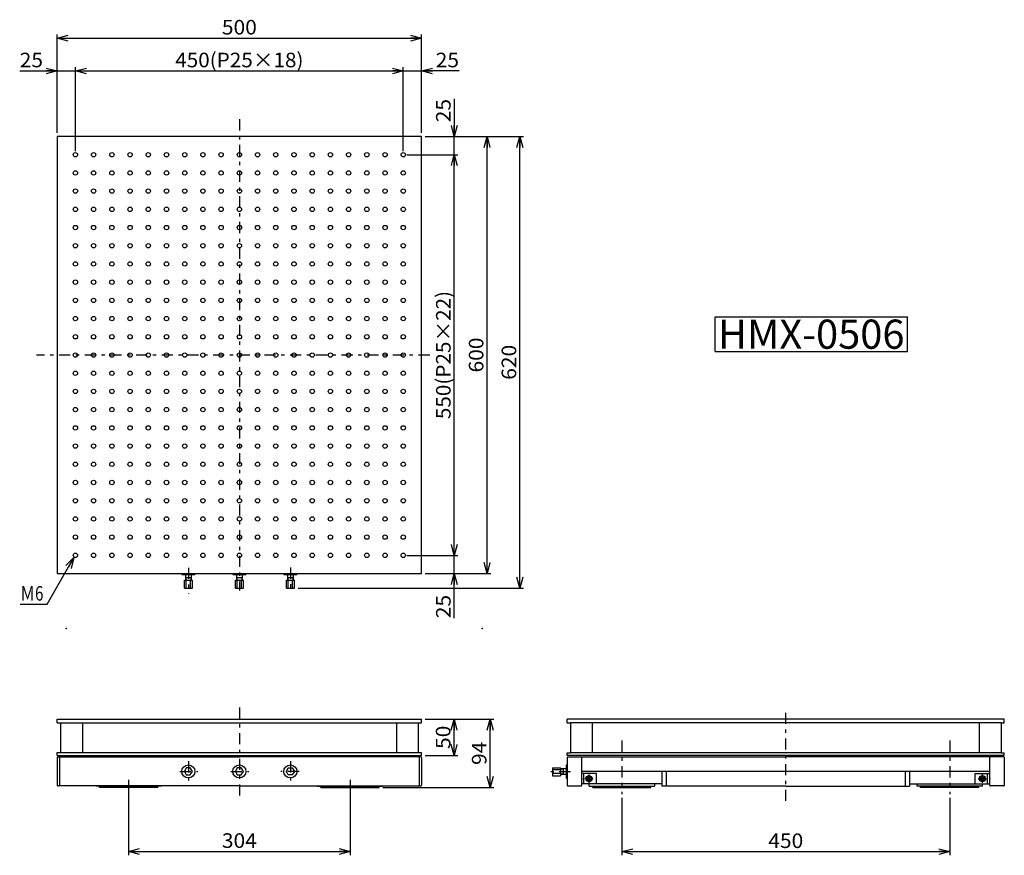
# Model space of a CAD drawing. Extents: x -625 to 726, y -519 to 629.
import ezdxf
from ezdxf.enums import TextEntityAlignment as Align

# ---------------------------------------------------------------- set-up
doc = ezdxf.new("R2010")
doc.units = 0
doc.header["$LTSCALE"] = 5
doc.header["$PDSIZE"] = 1
doc.linetypes.add('CENTER', pattern=[7.049536, 3.065015, -1.532508, 0.919505, -1.532508])
doc.linetypes.add('DASHED2', pattern=[2.758514, 1.839009, -0.919505])
doc.layers.get('0').update_dxf_attribs({"linetype": 'CONTINUOUS'})
doc.layers.add('LAYER0192', color=7, linetype='CONTINUOUS')
doc.layers.add('ZUWAKU', color=7, linetype='CONTINUOUS')
doc.styles.add('FDASTYLE0', font='txt.shx', dxfattribs={"width": 0.8, "height": 20, "bigfont": 'bigfont'})
doc.styles.add('FDASTYLE1', font='MSMINCHO.TTC', dxfattribs={"width": 0.616, "height": 40})

# ---------------------------------------------------------------- blocks, each defined once
blk = doc.blocks.new('DC_GROUP_1')
at = {"color": 3}
for p, q in [((154.9, -411.4), (153.8, -413.4)), ((153.8, -413.4), (154.9, -415.4)), ((157.2, -411.4), (154.9, -411.4)), ((154.9, -415.4), (157.2, -415.4)), ((158.4, -413.4), (157.2, -411.4)), ((157.2, -415.4), (158.4, -413.4))]:
    blk.add_line(p, q, dxfattribs=at)
for radius in [4.25, 3.38]:
    blk.add_circle((156.1, -413.4), radius, dxfattribs=at)
blk = doc.blocks.new('DC_GROUP_2')
at = {"color": 3}
for p, q in [((693.8, -413.4), (694.9, -411.4)), ((694.9, -415.4), (693.8, -413.4)), ((694.9, -411.4), (697.2, -411.4)), ((697.2, -415.4), (694.9, -415.4)), ((697.2, -411.4), (698.4, -413.4)), ((698.4, -413.4), (697.2, -415.4))]:
    blk.add_line(p, q, dxfattribs=at)
for radius in [4.25, 3.38]:
    blk.add_circle((696.1, -413.4), radius, dxfattribs=at)
blk = doc.blocks.new('_OPEN30')
at = {"color": 0, "linetype": 'BYBLOCK'}
for p, q in [((-1, 0.267949), (0, 0)), ((0, 0), (-1, -0.267949)), ((0, 0), (-1, 0))]:
    blk.add_line(p, q, dxfattribs=at)
blk = doc.blocks.new('DA_IMAGEDIMGROUP_1')
at = {"color": 9}
for p, q in [((-625.4, 558.2), (-573.9, 558.2)), ((-573.9, 473.2), (-573.9, 563.2)), ((-573.9, 558.2), (-548.9, 558.2)), ((-548.9, 448.2), (-548.9, 563.2)), ((-548.9, 558.2), (-98.9, 558.2)), ((-98.9, 448.2), (-98.9, 563.2)), ((-98.9, 558.2), (-73.9, 558.2)), ((-73.9, 473.2), (-73.9, 563.2)), ((-22.4, 558.2), (-73.9, 558.2))]:
    blk.add_line(p, q, dxfattribs=at)
at = {"color": 9, "xscale": 15.00001393912182, "yscale": 14.99994636989232}
for p, rotation in [((-573.9, 558.2), 360), ((-548.9, 558.2), 180), ((-98.9, 558.2), 360), ((-73.9, 558.2), 180)]:
    blk.add_blockref('_OPEN30', p, dxfattribs=dict(at, rotation=rotation))
at = {"color": 7, "style": 'FDASTYLE0'}
for s, width, p, p2 in [('25', 0.8, (-625.4, 563.2), (-593.4, 563.2)), ('450(P25×18)', 0.785714, (-411.9, 563.2), (-235.9, 563.2)), ('25', 0.8, (-54.4, 563.2), (-22.4, 563.2))]:
    blk.add_text(s, height=20, dxfattribs=dict(at, width=width)).set_placement(p, p2, align=Align.FIT)
blk = doc.blocks.new('DA_IMAGEDIMGROUP_2')
at = {"color": 9}
for p, q in [((-28.9, 519.7), (-28.9, 468.2)), ((-68.9, 468.2), (-23.9, 468.2)), ((-28.9, 443.2), (-28.9, 468.2)), ((-93.9, 443.2), (-23.9, 443.2)), ((-28.9, -106.8), (-28.9, 443.2)), ((-93.9, -106.8), (-23.9, -106.8)), ((-28.9, -131.8), (-28.9, -106.8)), ((-68.9, -131.8), (-23.9, -131.8)), ((-28.9, -193.1), (-28.9, -131.8))]:
    blk.add_line(p, q, dxfattribs=at)
at = {"color": 9, "xscale": 15.00001393912182, "yscale": 14.99994636989232}
for p, rotation in [((-28.9, 468.2), 270), ((-28.9, 443.2), 90), ((-28.9, -106.8), 270), ((-28.9, -131.8), 89.99999999999999)]:
    blk.add_blockref('_OPEN30', p, dxfattribs=dict(at, rotation=rotation))
at = {"color": 7, "style": 'FDASTYLE0'}
for s, width, p, p2 in [('25', 0.8, (-33.9, 487.7), (-33.9, 519.7)), ('550(P25×22)', 0.785714, (-33.9, 80.2), (-33.9, 256.2)), ('25', 0.8, (-33.9, -193.1), (-33.9, -161.1))]:
    blk.add_text(s, height=20, rotation=90, dxfattribs=dict(at, width=width)).set_placement(p, p2, align=Align.FIT)
blk = doc.blocks.new('DA_IMAGEDIMGROUP_3')
at = {"color": 9}
for p, q in [((-68.9, 468.2), (21.1, 468.2)), ((16.1, -131.8), (16.1, 468.2)), ((-68.9, -131.8), (21.1, -131.8))]:
    blk.add_line(p, q, dxfattribs=at)
at = {"color": 9, "xscale": 15.00001393912182, "yscale": 14.99994636989232}
for p, rotation in [((16.1, 468.2), 90), ((16.1, -131.8), 270)]:
    blk.add_blockref('_OPEN30', p, dxfattribs=dict(at, rotation=rotation))
at = {"color": 7, "style": 'FDASTYLE0', "width": 0.8}
blk.add_text('600', height=20, rotation=90, dxfattribs=at).set_placement((11.1, 144.2), (11.1, 192.2), align=Align.FIT)
blk = doc.blocks.new('DA_IMAGEDIMGROUP_4')
at = {"color": 9}
for p, q in [((-68.9, 468.2), (66.1, 468.2)), ((61.1, -151.8), (61.1, 468.2)), ((-243.4, -151.8), (66.1, -151.8))]:
    blk.add_line(p, q, dxfattribs=at)
at = {"color": 9, "xscale": 15.00001393912182, "yscale": 14.99994636989232}
for p, rotation in [((61.1, 468.2), 90), ((61.1, -151.8), 270)]:
    blk.add_blockref('_OPEN30', p, dxfattribs=dict(at, rotation=rotation))
at = {"color": 7, "style": 'FDASTYLE0', "width": 0.8}
blk.add_text('620', height=20, rotation=90, dxfattribs=at).set_placement((56.1, 134.2), (56.1, 182.2), align=Align.FIT)
blk = doc.blocks.new('DA_IMAGEDIMGROUP_5')
at = {"color": 9}
for p, q in [((-573.9, 473.2), (-573.9, 608.2)), ((-73.9, 473.2), (-73.9, 608.2)), ((-573.9, 603.2), (-73.9, 603.2))]:
    blk.add_line(p, q, dxfattribs=at)
at = {"color": 9, "xscale": 15.00001393912182, "yscale": 14.99994636989232}
for p, rotation in [((-573.9, 603.2), 180), ((-73.9, 603.2), 360)]:
    blk.add_blockref('_OPEN30', p, dxfattribs=dict(at, rotation=rotation))
at = {"color": 7, "style": 'FDASTYLE0', "width": 0.8}
blk.add_text('500', height=20, dxfattribs=at).set_placement((-347.9, 608.2), (-299.9, 608.2), align=Align.FIT)
blk = doc.blocks.new('DA_IMAGEDIMGROUP_6')
at = {"color": 9}
for p, q in [((-587.9, -174), (-550.9, -109.9)), ((-624.9, -174), (-587.9, -174))]:
    blk.add_line(p, q, dxfattribs=at)
at = {"color": 9, "xscale": 15.00001393912182, "yscale": 14.99994636989232, "rotation": 60.00277756911005}
blk.add_blockref('_OPEN30', (-550.9, -109.9), dxfattribs=at)
at = {"color": 7, "style": 'FDASTYLE0', "width": 0.727273}
blk.add_text('Ｍ6', height=20, dxfattribs=at).set_placement((-624.9, -169), (-592.9, -169), align=Align.FIT)
blk = doc.blocks.new('DA_IMAGEDIMGROUP_7')
at = {"color": 9}
for p, q in [((-68.9, -331.6), (-24.2, -331.6)), ((-29.2, -381.6), (-29.2, -331.6)), ((-68.9, -381.6), (-24.2, -381.6))]:
    blk.add_line(p, q, dxfattribs=at)
at = {"color": 9, "xscale": 15.00001393912182, "yscale": 14.99994636989232}
for p, rotation in [((-29.2, -331.6), 90), ((-29.2, -381.6), 270)]:
    blk.add_blockref('_OPEN30', p, dxfattribs=dict(at, rotation=rotation))
at = {"color": 7, "style": 'FDASTYLE0', "width": 0.8}
blk.add_text('50', height=20, rotation=90, dxfattribs=at).set_placement((-34.2, -372.6), (-34.2, -340.6), align=Align.FIT)
blk = doc.blocks.new('DA_IMAGEDIMGROUP_8')
at = {"color": 9}
for p, q in [((-68.9, -331.6), (25.3, -331.6)), ((20.3, -425.6), (20.3, -331.6)), ((-126.9, -425.6), (25.3, -425.6))]:
    blk.add_line(p, q, dxfattribs=at)
at = {"color": 9, "xscale": 15.00001393912182, "yscale": 14.99994636989232}
for p, rotation in [((20.3, -331.6), 90), ((20.3, -425.6), 270)]:
    blk.add_blockref('_OPEN30', p, dxfattribs=dict(at, rotation=rotation))
at = {"color": 7, "style": 'FDASTYLE0', "width": 0.8}
blk.add_text('94', height=20, rotation=90, dxfattribs=at).set_placement((15.3, -394.6), (15.3, -362.6), align=Align.FIT)
blk = doc.blocks.new('DA_IMAGEDIMGROUP_9')
at = {"color": 9}
for p, q in [((-475.9, -430.6), (-475.9, -518.4)), ((-171.9, -430.6), (-171.9, -518.4)), ((-475.9, -513.4), (-171.9, -513.4))]:
    blk.add_line(p, q, dxfattribs=at)
at = {"color": 9, "xscale": 15.00001393912182, "yscale": 14.99994636989232}
for p, rotation in [((-475.9, -513.4), 180), ((-171.9, -513.4), 360)]:
    blk.add_blockref('_OPEN30', p, dxfattribs=dict(at, rotation=rotation))
at = {"color": 7, "style": 'FDASTYLE0', "width": 0.8}
blk.add_text('304', height=20, dxfattribs=at).set_placement((-347.9, -508.4), (-299.9, -508.4), align=Align.FIT)
blk = doc.blocks.new('DA_IMAGEDIMGROUP_10')
at = {"color": 9}
for p, q in [((201.1, -439.7), (201.1, -518.6)), ((651.1, -439.7), (651.1, -518.6)), ((201.1, -513.6), (651.1, -513.6))]:
    blk.add_line(p, q, dxfattribs=at)
at = {"color": 9, "xscale": 15.00001393912182, "yscale": 14.99994636989232}
for p, rotation in [((201.1, -513.6), 180), ((651.1, -513.6), 360)]:
    blk.add_blockref('_OPEN30', p, dxfattribs=dict(at, rotation=rotation))
at = {"color": 7, "style": 'FDASTYLE0', "width": 0.8}
blk.add_text('450', height=20, dxfattribs=at).set_placement((402.1, -508.6), (450.1, -508.6), align=Align.FIT)
blk = doc.blocks.new('DC_GROUP_7')
at = {"color": 3}
for p, q in [((329.1, 220.8), (593.1, 220.8)), ((329.1, 172.8), (329.1, 220.8)), ((593.1, 172.8), (593.1, 220.8)), ((329.1, 172.8), (593.1, 172.8))]:
    blk.add_line(p, q, dxfattribs=at)
at = {"color": 3, "style": 'FDASTYLE1', "width": 1.107309}
blk.add_text('HMX-0506', height=40, dxfattribs=at).set_placement((333.1, 176.8), (589.1, 176.8), align=Align.FIT)
blk = doc.blocks.new('DC_GROUP_3')
at = {"layer": 'LAYER0192', "color": 3}
for p, q in [((124.6, -399.8), (117.1, -399.8)), ((124.6, -407.8), (117.1, -407.8))]:
    blk.add_line(p, q, dxfattribs=at)
at = {"layer": 'LAYER0192', "color": 7}
for p, q in [((120.6, -400.4), (117.1, -400.4)), ((120.6, -407.1), (117.1, -407.1))]:
    blk.add_line(p, q, dxfattribs=at)
blk = doc.blocks.new('DC_GROUP_4')
at = {"layer": 'LAYER0192', "color": 3}
for p, q in [((-327.9, -133.3), (-327.9, -140.8)), ((-319.9, -133.3), (-319.9, -140.8))]:
    blk.add_line(p, q, dxfattribs=at)
at = {"layer": 'LAYER0192', "color": 7}
for p, q in [((-327.2, -137.3), (-327.2, -140.8)), ((-320.6, -137.3), (-320.6, -140.8))]:
    blk.add_line(p, q, dxfattribs=at)
blk = doc.blocks.new('DC_GROUP_5')
at = {"layer": 'LAYER0192', "color": 3}
for p, q in [((-397.9, -133.3), (-397.9, -140.8)), ((-389.9, -133.3), (-389.9, -140.8))]:
    blk.add_line(p, q, dxfattribs=at)
at = {"layer": 'LAYER0192', "color": 7}
for p, q in [((-397.2, -137.3), (-397.2, -140.8)), ((-390.6, -137.3), (-390.6, -140.8))]:
    blk.add_line(p, q, dxfattribs=at)
blk = doc.blocks.new('DC_GROUP_6')
at = {"layer": 'LAYER0192', "color": 3}
for p, q in [((-257.9, -133.3), (-257.9, -140.8)), ((-249.9, -133.3), (-249.9, -140.8))]:
    blk.add_line(p, q, dxfattribs=at)
at = {"layer": 'LAYER0192', "color": 7}
for p, q in [((-257.2, -137.3), (-257.2, -140.8)), ((-250.6, -137.3), (-250.6, -140.8))]:
    blk.add_line(p, q, dxfattribs=at)

msp = doc.modelspace()

# ---------------------------------------------------------------- linework, layer by layer
at = {"color": 4, "linetype": 'CENTER'}
for p, q in [((-323.9, 491.8), (-323.9, -155.1)), ((-62.6, 168.2), (-602.3, 168.2)), ((-323.9, -315.5), (-323.9, -441)), ((426.1, -444), (426.1, -315.5)), ((201.1, -361.1), (201.1, -434.7)), ((651.1, -361.1), (651.1, -434.7)), ((-393.9, -389.4), (-393.9, -415.9)), ((-253.9, -389.4), (-253.9, -415.9)), ((-405.8, -403.4), (-381, -403.4)), ((-335.8, -403.4), (-311, -403.4)), ((-242, -403.4), (-266.8, -403.4)), ((-475.9, -415), (-475.9, -430.2)), ((-171.9, -415), (-171.9, -430.2))]:
    msp.add_line(p, q, dxfattribs=at)
at = {"color": 3}
for p, q in [((-573.9, 468.2), (-573.9, -131.8)), ((-73.9, 468.2), (-573.9, 468.2)), ((-73.9, -131.8), (-73.9, 468.2)), ((-573.9, -131.8), (-73.9, -131.8)), ((-573.9, -331.6), (-73.9, -331.6)), ((-573.9, -336.6), (-573.9, -331.6)), ((-573.9, -336.6), (-569.4, -336.6)), ((-569.4, -336.6), (-569.4, -377.6)), ((-569.4, -336.6), (-78.4, -336.6)), ((-539.4, -336.6), (-539.4, -377.6)), ((-108.4, -336.6), (-108.4, -377.6)), ((-78.4, -336.6), (-78.4, -377.6)), ((-78.4, -336.6), (-73.9, -336.6)), ((-73.9, -336.6), (-73.9, -331.6)), ((726.1, -331.8), (126.1, -331.8)), ((126.1, -336.8), (126.1, -331.8)), ((126.1, -336.8), (130.6, -336.8)), ((721.6, -336.8), (130.6, -336.8)), ((130.6, -336.8), (130.6, -377.8)), ((160.6, -336.8), (160.6, -377.8)), ((691.6, -336.8), (691.6, -377.8)), ((721.6, -336.8), (721.6, -377.8)), ((721.6, -336.8), (726.1, -336.8)), ((726.1, -336.8), (726.1, -331.8)), ((-573.9, -377.6), (-569.4, -377.6)), ((-573.9, -381.6), (-573.9, -377.6)), ((-569.4, -377.6), (-78.4, -377.6)), ((-78.4, -377.6), (-73.9, -377.6)), ((-73.9, -381.6), (-73.9, -377.6)), ((126.1, -377.8), (130.6, -377.8)), ((126.1, -381.8), (126.1, -377.8)), ((721.6, -377.8), (130.6, -377.8)), ((721.6, -377.8), (726.1, -377.8)), ((726.1, -381.8), (726.1, -377.8)), ((-573.9, -381.6), (-73.9, -381.6)), ((-573.9, -384.4), (-573.9, -422.4)), ((-572.9, -383.4), (-323.9, -383.4)), ((-74.9, -383.4), (-323.9, -383.4)), ((-73.9, -384.4), (-73.9, -422.4)), ((726.1, -381.8), (126.1, -381.8)), ((126.1, -384.4), (126.1, -422.4)), ((127.1, -383.4), (426.1, -383.4)), ((146.1, -422.4), (146.1, -384.4)), ((726.1, -383.4), (426.1, -383.4)), ((706.1, -422.4), (706.1, -384.4)), ((726.1, -384.4), (726.1, -422.4)), ((-396.7, -398.6), (-399.4, -403.4)), ((-399.4, -403.4), (-396.7, -408.2)), ((-391.2, -398.6), (-396.7, -398.6)), ((-388.4, -403.4), (-391.2, -398.6)), ((-391.2, -408.2), (-388.4, -403.4)), ((-326.7, -398.6), (-329.4, -403.4)), ((-329.4, -403.4), (-326.7, -408.2)), ((-321.2, -398.6), (-326.7, -398.6)), ((-318.4, -403.4), (-321.2, -398.6)), ((-321.2, -408.2), (-318.4, -403.4)), ((-259.4, -403.4), (-256.7, -398.6)), ((-256.7, -408.2), (-259.4, -403.4)), ((-256.7, -398.6), (-251.2, -398.6)), ((-251.2, -398.6), (-248.4, -403.4)), ((-248.4, -403.4), (-251.2, -408.2)), ((706.1, -403.4), (146.1, -403.4)), ((256.1, -403.4), (256.1, -423.6)), ((262.1, -403.4), (262.1, -423.6)), ((590.1, -403.4), (590.1, -423.6)), ((596.1, -403.4), (596.1, -423.6)), ((-396.7, -408.2), (-391.2, -408.2)), ((-326.7, -408.2), (-321.2, -408.2)), ((-251.2, -408.2), (-256.7, -408.2)), ((-323.9, -423.4), (-573.5, -423.4)), ((-515.9, -425.6), (-515.9, -423.6)), ((-435.9, -425.6), (-515.9, -425.6)), ((-435.9, -425.6), (-435.9, -423.6)), ((-323.9, -423.4), (-74.9, -423.4)), ((-211.9, -425.6), (-211.9, -423.6)), ((-211.9, -425.6), (-131.9, -425.6)), ((-131.9, -425.6), (-131.9, -423.6)), ((127.1, -423.4), (145.1, -423.4)), ((256.1, -420.4), (146.1, -420.4)), ((161.1, -425.6), (161.1, -423.6)), ((161.1, -425.6), (241.1, -425.6)), ((241.1, -425.6), (241.1, -423.6)), ((426.1, -423.6), (256.1, -423.6)), ((426.1, -423.6), (596.1, -423.6)), ((596.1, -420.4), (706.1, -420.4)), ((611.1, -425.6), (611.1, -423.6)), ((691.1, -425.6), (611.1, -425.6)), ((691.1, -425.6), (691.1, -423.6)), ((725.1, -423.4), (707.1, -423.4))]:
    msp.add_line(p, q, dxfattribs=at)
at = {"color": 8}
for p, q in [((-570.9, -383.4), (-570.9, -423.4)), ((-76.9, -383.4), (-76.9, -423.4))]:
    msp.add_line(p, q, dxfattribs=at)
at = {"color": 4}
for p, q in [((166.1, -406.4), (146.1, -406.4)), ((149.1, -420.4), (149.1, -406.4)), ((166.1, -420.4), (166.1, -406.4)), ((686.1, -406.4), (706.1, -406.4)), ((686.1, -420.4), (686.1, -406.4)), ((703.1, -420.4), (703.1, -406.4))]:
    msp.add_line(p, q, dxfattribs=at)
at = {"color": 7}
for p, q in [((146.1, -420.4), (146.1, -406.4)), ((706.1, -420.4), (706.1, -406.4))]:
    msp.add_line(p, q, dxfattribs=at)
at = {"color": 7, "linetype": 'CENTER'}
for p, q in [((161.8, -413.4), (150.3, -413.4)), ((156.1, -419.2), (156.1, -407.7)), ((690.3, -413.4), (701.8, -413.4)), ((696.1, -419.2), (696.1, -407.7))]:
    msp.add_line(p, q, dxfattribs=at)
at = {"color": 232}
for p, q in [((-520.9, -423.4), (-520.9, -423.6)), ((-430.9, -423.6), (-520.9, -423.6)), ((-430.9, -423.6), (-430.9, -423.4)), ((-216.9, -423.6), (-216.9, -423.4)), ((-216.9, -423.6), (-126.9, -423.6)), ((-126.9, -423.4), (-126.9, -423.6)), ((156.1, -423.6), (156.1, -420.4)), ((156.1, -423.6), (246.1, -423.6)), ((246.1, -420.4), (246.1, -423.6)), ((606.1, -420.4), (606.1, -423.6)), ((696.1, -423.6), (606.1, -423.6)), ((696.1, -423.6), (696.1, -420.4))]:
    msp.add_line(p, q, dxfattribs=at)
at = {"color": 4, "linetype": 'DASHED2'}
for p, q in [((166.1, -420.4), (146.1, -420.4)), ((686.1, -420.4), (706.1, -420.4))]:
    msp.add_line(p, q, dxfattribs=at)
at = {"color": 4}
for centre in [(-548.9, 443.2), (-523.9, 443.2), (-498.9, 443.2), (-473.9, 443.2), (-448.9, 443.2), (-423.9, 443.2), (-398.9, 443.2), (-373.9, 443.2), (-348.9, 443.2), (-323.9, 443.2), (-298.9, 443.2), (-273.9, 443.2), (-248.9, 443.2), (-223.9, 443.2), (-198.9, 443.2), (-173.9, 443.2), (-148.9, 443.2), (-123.9, 443.2), (-98.9, 443.2), (-548.9, 418.2), (-523.9, 418.2), (-498.9, 418.2), (-473.9, 418.2), (-448.9, 418.2), (-423.9, 418.2), (-398.9, 418.2), (-373.9, 418.2), (-348.9, 418.2), (-323.9, 418.2), (-298.9, 418.2), (-273.9, 418.2), (-248.9, 418.2), (-223.9, 418.2), (-198.9, 418.2), (-173.9, 418.2), (-148.9, 418.2), (-123.9, 418.2), (-98.9, 418.2), (-548.9, 393.2), (-523.9, 393.2), (-498.9, 393.2), (-473.9, 393.2), (-448.9, 393.2), (-423.9, 393.2), (-398.9, 393.2), (-373.9, 393.2), (-348.9, 393.2), (-323.9, 393.2), (-298.9, 393.2), (-273.9, 393.2), (-248.9, 393.2), (-223.9, 393.2), (-198.9, 393.2), (-173.9, 393.2), (-148.9, 393.2), (-123.9, 393.2), (-98.9, 393.2), (-548.9, 368.2), (-523.9, 368.2), (-498.9, 368.2), (-473.9, 368.2), (-448.9, 368.2), (-423.9, 368.2), (-398.9, 368.2), (-373.9, 368.2), (-348.9, 368.2), (-323.9, 368.2), (-298.9, 368.2), (-273.9, 368.2), (-248.9, 368.2), (-223.9, 368.2), (-198.9, 368.2), (-173.9, 368.2), (-148.9, 368.2), (-123.9, 368.2), (-98.9, 368.2), (-548.9, 343.2), (-523.9, 343.2), (-498.9, 343.2), (-473.9, 343.2), (-448.9, 343.2), (-423.9, 343.2), (-398.9, 343.2), (-373.9, 343.2), (-348.9, 343.2), (-323.9, 343.2), (-298.9, 343.2), (-273.9, 343.2), (-248.9, 343.2), (-223.9, 343.2), (-198.9, 343.2), (-173.9, 343.2), (-148.9, 343.2), (-123.9, 343.2), (-98.9, 343.2), (-548.9, 318.2), (-523.9, 318.2), (-498.9, 318.2), (-473.9, 318.2), (-448.9, 318.2), (-423.9, 318.2), (-398.9, 318.2), (-373.9, 318.2), (-348.9, 318.2), (-323.9, 318.2), (-298.9, 318.2), (-273.9, 318.2), (-248.9, 318.2), (-223.9, 318.2), (-198.9, 318.2), (-173.9, 318.2), (-148.9, 318.2), (-123.9, 318.2), (-98.9, 318.2), (-548.9, 293.2), (-523.9, 293.2), (-498.9, 293.2), (-473.9, 293.2), (-448.9, 293.2), (-423.9, 293.2), (-398.9, 293.2), (-373.9, 293.2), (-348.9, 293.2), (-323.9, 293.2), (-298.9, 293.2), (-273.9, 293.2), (-248.9, 293.2), (-223.9, 293.2), (-198.9, 293.2), (-173.9, 293.2), (-148.9, 293.2), (-123.9, 293.2), (-98.9, 293.2), (-548.9, 268.2), (-523.9, 268.2), (-498.9, 268.2), (-473.9, 268.2), (-448.9, 268.2), (-423.9, 268.2), (-398.9, 268.2), (-373.9, 268.2), (-348.9, 268.2), (-323.9, 268.2), (-298.9, 268.2), (-273.9, 268.2), (-248.9, 268.2), (-223.9, 268.2), (-198.9, 268.2), (-173.9, 268.2), (-148.9, 268.2), (-123.9, 268.2), (-98.9, 268.2), (-548.9, 243.2), (-523.9, 243.2), (-498.9, 243.2), (-473.9, 243.2), (-448.9, 243.2), (-423.9, 243.2), (-398.9, 243.2), (-373.9, 243.2), (-348.9, 243.2), (-323.9, 243.2), (-298.9, 243.2), (-273.9, 243.2), (-248.9, 243.2), (-223.9, 243.2), (-198.9, 243.2), (-173.9, 243.2), (-148.9, 243.2), (-123.9, 243.2), (-98.9, 243.2), (-548.9, 218.2), (-523.9, 218.2), (-498.9, 218.2), (-473.9, 218.2), (-448.9, 218.2), (-423.9, 218.2), (-398.9, 218.2), (-373.9, 218.2), (-348.9, 218.2), (-323.9, 218.2), (-298.9, 218.2), (-273.9, 218.2), (-248.9, 218.2), (-223.9, 218.2), (-198.9, 218.2), (-173.9, 218.2), (-148.9, 218.2), (-123.9, 218.2), (-98.9, 218.2), (-548.9, 193.2), (-523.9, 193.2), (-498.9, 193.2), (-473.9, 193.2), (-448.9, 193.2), (-423.9, 193.2), (-398.9, 193.2), (-373.9, 193.2), (-348.9, 193.2), (-323.9, 193.2), (-298.9, 193.2), (-273.9, 193.2), (-248.9, 193.2), (-223.9, 193.2), (-198.9, 193.2), (-173.9, 193.2), (-148.9, 193.2), (-123.9, 193.2), (-98.9, 193.2), (-548.9, 168.2), (-523.9, 168.2), (-498.9, 168.2), (-473.9, 168.2), (-448.9, 168.2), (-423.9, 168.2), (-398.9, 168.2), (-373.9, 168.2), (-348.9, 168.2), (-323.9, 168.2), (-298.9, 168.2), (-273.9, 168.2), (-248.9, 168.2), (-223.9, 168.2), (-198.9, 168.2), (-173.9, 168.2), (-148.9, 168.2), (-123.9, 168.2), (-98.9, 168.2), (-548.9, 143.2), (-523.9, 143.2), (-498.9, 143.2), (-473.9, 143.2), (-448.9, 143.2), (-423.9, 143.2), (-398.9, 143.2), (-373.9, 143.2), (-348.9, 143.2), (-323.9, 143.2), (-298.9, 143.2), (-273.9, 143.2), (-248.9, 143.2), (-223.9, 143.2), (-198.9, 143.2), (-173.9, 143.2), (-148.9, 143.2), (-123.9, 143.2), (-98.9, 143.2), (-548.9, 118.2), (-523.9, 118.2), (-498.9, 118.2), (-473.9, 118.2), (-448.9, 118.2), (-423.9, 118.2), (-398.9, 118.2), (-373.9, 118.2), (-348.9, 118.2), (-323.9, 118.2), (-298.9, 118.2), (-273.9, 118.2), (-248.9, 118.2), (-223.9, 118.2), (-198.9, 118.2), (-173.9, 118.2), (-148.9, 118.2), (-123.9, 118.2), (-98.9, 118.2), (-548.9, 93.2), (-523.9, 93.2), (-498.9, 93.2), (-473.9, 93.2), (-448.9, 93.2), (-423.9, 93.2), (-398.9, 93.2), (-373.9, 93.2), (-348.9, 93.2), (-323.9, 93.2), (-298.9, 93.2), (-273.9, 93.2), (-248.9, 93.2), (-223.9, 93.2), (-198.9, 93.2), (-173.9, 93.2), (-148.9, 93.2), (-123.9, 93.2), (-98.9, 93.2), (-548.9, 68.2), (-523.9, 68.2), (-498.9, 68.2), (-473.9, 68.2), (-448.9, 68.2), (-423.9, 68.2), (-398.9, 68.2), (-373.9, 68.2), (-348.9, 68.2), (-323.9, 68.2), (-298.9, 68.2), (-273.9, 68.2), (-248.9, 68.2), (-223.9, 68.2), (-198.9, 68.2), (-173.9, 68.2), (-148.9, 68.2), (-123.9, 68.2), (-98.9, 68.2), (-548.9, 43.2), (-523.9, 43.2), (-498.9, 43.2), (-473.9, 43.2), (-448.9, 43.2), (-423.9, 43.2), (-398.9, 43.2), (-373.9, 43.2), (-348.9, 43.2), (-323.9, 43.2), (-298.9, 43.2), (-273.9, 43.2), (-248.9, 43.2), (-223.9, 43.2), (-198.9, 43.2), (-173.9, 43.2), (-148.9, 43.2), (-123.9, 43.2), (-98.9, 43.2), (-548.9, 18.2), (-523.9, 18.2), (-498.9, 18.2), (-473.9, 18.2), (-448.9, 18.2), (-423.9, 18.2), (-398.9, 18.2), (-373.9, 18.2), (-348.9, 18.2), (-323.9, 18.2), (-298.9, 18.2), (-273.9, 18.2), (-248.9, 18.2), (-223.9, 18.2), (-198.9, 18.2), (-173.9, 18.2), (-148.9, 18.2), (-123.9, 18.2), (-98.9, 18.2), (-548.9, -6.8), (-523.9, -6.8), (-498.9, -6.8), (-473.9, -6.8), (-448.9, -6.8), (-423.9, -6.8), (-398.9, -6.8), (-373.9, -6.8), (-348.9, -6.8), (-323.9, -6.8), (-298.9, -6.8), (-273.9, -6.8), (-248.9, -6.8), (-223.9, -6.8), (-198.9, -6.8), (-173.9, -6.8), (-148.9, -6.8), (-123.9, -6.8), (-98.9, -6.8), (-548.9, -31.8), (-523.9, -31.8), (-498.9, -31.8), (-473.9, -31.8), (-448.9, -31.8), (-423.9, -31.8), (-398.9, -31.8), (-373.9, -31.8), (-348.9, -31.8), (-323.9, -31.8), (-298.9, -31.8), (-273.9, -31.8), (-248.9, -31.8), (-223.9, -31.8), (-198.9, -31.8), (-173.9, -31.8), (-148.9, -31.8), (-123.9, -31.8), (-98.9, -31.8), (-548.9, -56.8), (-523.9, -56.8), (-498.9, -56.8), (-473.9, -56.8), (-448.9, -56.8), (-423.9, -56.8), (-398.9, -56.8), (-373.9, -56.8), (-348.9, -56.8), (-323.9, -56.8), (-298.9, -56.8), (-273.9, -56.8), (-248.9, -56.8), (-223.9, -56.8), (-198.9, -56.8), (-173.9, -56.8), (-148.9, -56.8), (-123.9, -56.8), (-98.9, -56.8), (-548.9, -81.8), (-523.9, -81.8), (-498.9, -81.8), (-473.9, -81.8), (-448.9, -81.8), (-423.9, -81.8), (-398.9, -81.8), (-373.9, -81.8), (-348.9, -81.8), (-323.9, -81.8), (-298.9, -81.8), (-273.9, -81.8), (-248.9, -81.8), (-223.9, -81.8), (-198.9, -81.8), (-173.9, -81.8), (-148.9, -81.8), (-123.9, -81.8), (-98.9, -81.8), (-548.9, -106.8), (-523.9, -106.8), (-498.9, -106.8), (-473.9, -106.8), (-448.9, -106.8), (-423.9, -106.8), (-398.9, -106.8), (-373.9, -106.8), (-348.9, -106.8), (-323.9, -106.8), (-298.9, -106.8), (-273.9, -106.8), (-248.9, -106.8), (-223.9, -106.8), (-198.9, -106.8), (-173.9, -106.8), (-148.9, -106.8), (-123.9, -106.8), (-98.9, -106.8)]:
    msp.add_circle(centre, 3, dxfattribs=at)
at = {"color": 3}
for centre in [(-393.9, -403.4), (-323.9, -403.4), (-253.9, -403.4)]:
    msp.add_circle(centre, 9, dxfattribs=at)
for centre, start, end in [((-572.9, -384.4), 90, 180), ((-74.9, -384.4), 0, 90), ((127.1, -384.4), 90, 180), ((145.1, -384.4), 0, 90), ((707.1, -384.4), 90, 180), ((725.1, -384.4), 0, 90), ((-572.9, -422.4), 180, 270), ((-74.9, -422.4), 270, 360), ((127.1, -422.4), 180, 270), ((145.1, -422.4), 270, 360), ((707.1, -422.4), 180, 270), ((725.1, -422.4), 270, 360)]:
    msp.add_arc(centre, 1, start, end, dxfattribs=at)
at = {"color": 7, "linetype": 'CONTINUOUS'}
for p in [(146.1, -413.4), (706.1, -413.4)]:
    msp.add_point(p, dxfattribs=at)
at = {"layer": 'LAYER0192', "color": 3}
for p, q in [((-402.9, -131.8), (-402.9, -133.3)), ((-402.9, -131.8), (-384.9, -131.8)), ((-402.9, -133.3), (-384.9, -133.3)), ((-384.9, -131.8), (-384.9, -133.3)), ((-332.9, -131.8), (-332.9, -133.3)), ((-332.9, -131.8), (-314.9, -131.8)), ((-332.9, -133.3), (-314.9, -133.3)), ((-314.9, -131.8), (-314.9, -133.3)), ((-262.9, -131.8), (-262.9, -133.3)), ((-262.9, -131.8), (-244.9, -131.8)), ((-262.9, -133.3), (-244.9, -133.3)), ((-244.9, -131.8), (-244.9, -133.3)), ((-399.4, -151.8), (-399.4, -140.8)), ((-399.4, -140.8), (-388.4, -140.8)), ((-397.9, -137.3), (-389.9, -137.3)), ((-396.7, -151.8), (-396.7, -140.8)), ((-391.2, -140.8), (-391.2, -151.8)), ((-388.4, -151.8), (-388.4, -140.8)), ((-329.4, -151.8), (-329.4, -140.8)), ((-329.4, -140.8), (-318.4, -140.8)), ((-327.9, -137.3), (-319.9, -137.3)), ((-326.7, -151.8), (-326.7, -140.8)), ((-321.2, -140.8), (-321.2, -151.8)), ((-318.4, -151.8), (-318.4, -140.8)), ((-259.4, -151.8), (-259.4, -140.8)), ((-259.4, -140.8), (-248.4, -140.8)), ((-257.9, -137.3), (-249.9, -137.3)), ((-256.7, -151.8), (-256.7, -140.8)), ((-251.2, -140.8), (-251.2, -151.8)), ((-248.4, -151.8), (-248.4, -140.8)), ((-399.4, -151.8), (-388.4, -151.8)), ((-329.4, -151.8), (-318.4, -151.8)), ((-259.4, -151.8), (-248.4, -151.8)), ((106.1, -398.3), (106.1, -409.3)), ((106.1, -398.3), (117.1, -398.3)), ((106.1, -401), (117.1, -401)), ((117.1, -398.3), (117.1, -409.3)), ((120.6, -399.8), (120.6, -407.8)), ((124.6, -394.8), (124.6, -412.8)), ((126.1, -394.8), (124.6, -394.8)), ((126.1, -394.8), (126.1, -412.8)), ((117.1, -406.5), (106.1, -406.5)), ((106.1, -409.3), (117.1, -409.3)), ((126.1, -412.8), (124.6, -412.8))]:
    msp.add_line(p, q, dxfattribs=at)
at = {"layer": 'LAYER0192', "color": 4, "linetype": 'CENTER'}
for p, q in [((-393.9, -123.9), (-393.9, -159.6)), ((-253.9, -123.6), (-253.9, -158.7)), ((130.6, -403.8), (103.6, -403.8))]:
    msp.add_line(p, q, dxfattribs=at)
at = {"layer": 'ZUWAKU', "color": 5, "linetype": 'CONTINUOUS'}
for p in [(-561.8, -207.4), (9.3, -207.4)]:
    msp.add_point(p, dxfattribs=at)

# ---------------------------------------------------------------- block references
at = {"linetype": 'CONTINUOUS'}
for name in ['DA_IMAGEDIMGROUP_5', 'DA_IMAGEDIMGROUP_1', 'DA_IMAGEDIMGROUP_2', 'DA_IMAGEDIMGROUP_4', 'DA_IMAGEDIMGROUP_3', 'DC_GROUP_7', 'DA_IMAGEDIMGROUP_6', 'DA_IMAGEDIMGROUP_8', 'DA_IMAGEDIMGROUP_7', 'DC_GROUP_1', 'DC_GROUP_2', 'DA_IMAGEDIMGROUP_9', 'DA_IMAGEDIMGROUP_10']:
    msp.add_blockref(name, (0, 0), dxfattribs=at)
at = {"layer": 'LAYER0192', "linetype": 'CONTINUOUS'}
for name in ['DC_GROUP_5', 'DC_GROUP_4', 'DC_GROUP_6', 'DC_GROUP_3']:
    msp.add_blockref(name, (0, 0), dxfattribs=at)

doc.saveas('drawing.dxf')
